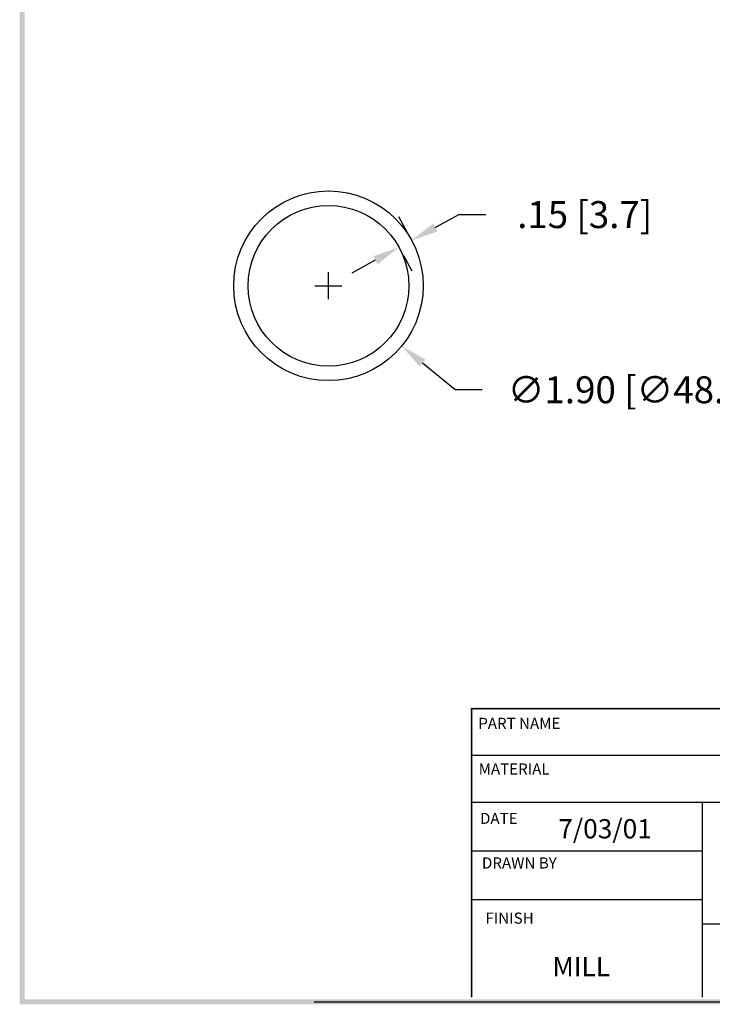
# Model space of a CAD drawing. Extents: x 42.5 to 58.8, y -14.5 to 6.6.
# Drawn here: x 43.1 to 50, y -14.2 to -4.3 of the extents above; entities that cross this region are included whole.
import ezdxf

# ---------------------------------------------------------------- set-up
doc = ezdxf.new("R2010")
doc.units = 0
doc.header["$LTSCALE"] = 0.6
doc.header["$MEASUREMENT"] = 0
doc.layers.get('0').update_dxf_attribs({"linetype": 'CONTINUOUS'})
doc.layers.get('DEFPOINTS').update_dxf_attribs({"linetype": 'CONTINUOUS'})
doc.styles.add('Bavw$0$STANDARD', font='txt')
doc.dimstyles.new('ROBS', dxfattribs={"dimtxt": 0.18, "dimasz": 0.18, "dimexe": 0.18, "dimexo": 0.0625, "dimgap": 0.09, "dimtad": 0, "dimtih": 1, "dimtoh": 1, "dimzin": 4, "dimdsep": 46, "dimtxsty": 'STANDARD', "dimcen": 0.09, "dimadec": 0, "dimazin": 0, "dimtfac": 1, "dimtofl": 0, "dimtmove": 0, "dimatfit": 3, "dimfxl": 1, "dimtolj": 1, "dimtzin": 12, "dimarcsym": 0})

# ---------------------------------------------------------------- blocks, each defined once
blk = doc.blocks.new('*D1')
at = {"color": 0, "lineweight": -2}
for p, q in [((46.1539, -7.1284), (46.1539, -6.8584)), ((46.0189, -6.9934), (46.2889, -6.9934)), ((47.4229, -8.0351), (47.0969, -7.7675)), ((47.6929, -8.0351), (47.4229, -8.0351))]:
    blk.add_line(p, q, dxfattribs=at)
at = {"color": 0}
blk.add_solid([(47.1254, -7.7327), (47.0683, -7.8023), (46.8882, -7.5962)], dxfattribs=at)
at = {"layer": 'DEFPOINTS', "color": 0}
for p in [(45.4196, -6.3907), (46.8882, -7.5962)]:
    blk.add_point(p, dxfattribs=at)
at = {"color": 0, "insert": (49.2004, -8.0351), "char_height": 0.27, "attachment_point": 5}
blk.add_mtext('\\A1;∅1.90 [∅48.3]', dxfattribs=at)
blk = doc.blocks.new('*D2')
at = {"color": 0, "lineweight": -2}
for p, q in [((46.9431, -6.4563), (46.8587, -6.3016)), ((47.225, -6.4093), (47.462, -6.2801)), ((47.462, -6.2801), (47.732, -6.2801)), ((46.9055, -6.6903), (46.9899, -6.8451)), ((46.6236, -6.7373), (46.3865, -6.8666))]:
    blk.add_line(p, q, dxfattribs=at)
at = {"color": 0}
for points in [[(47.2034, -6.3698), (47.2465, -6.4488), (46.9879, -6.5386)], [(46.602, -6.6978), (46.6451, -6.7768), (46.8606, -6.608)]]:
    blk.add_solid(points, dxfattribs=at)
at = {"layer": 'DEFPOINTS', "color": 0}
for p in [(46.8606, -6.608), (46.9879, -6.5386), (46.9879, -6.5386)]:
    blk.add_point(p, dxfattribs=at)
at = {"color": 0, "insert": (48.722, -6.2801), "char_height": 0.27, "attachment_point": 5}
blk.add_mtext('\\A1;.15 [3.7]', dxfattribs=at)
blk = doc.blocks.new('Bavw')
for p, q in [((3.9371, 2.1481), (3.9371, 0.6642)), ((3.9371, 2.1481), (3.9371, 1.6642)), ((3.9371, 2.1461), (9.383, 2.1461)), ((3.9371, 1.9061), (9.383, 1.9061)), ((5.1228, 1.6642), (3.9371, 1.6642)), ((5.1228, 1.6661), (9.383, 1.6661)), ((5.1228, 1.6642), (5.1228, 0.6642)), ((5.1228, 1.4142), (3.9371, 1.4142)), ((5.1228, 1.1642), (3.9371, 1.1642))]:
    blk.add_line(p, q)
at = {"color": 7}
for p, q in [((5.1228, 1.0411), (9.3728, 1.0411)), ((3.1299, 0.6404), (9.3799, 0.6404))]:
    blk.add_line(p, q, dxfattribs=at)
for points in [[(1.6424, 11.1404), (1.6174, 11.1404), (1.6424, 0.6529), (1.6174, 0.6279)], [(1.6424, 0.6529), (1.6174, 0.6279), (9.3674, 0.6529), (9.3924, 0.6279)]]:
    blk.add_trace(points, dxfattribs=at)
for points in [[(3.9303, 0.6642), (3.9438, 0.6642), (3.9304, 2.1549), (3.9439, 2.1414)], [(3.9303, 2.1529), (3.9438, 2.1394), (9.383, 2.1529), (9.383, 2.1394)]]:
    blk.add_trace(points)
at = {"style": 'Bavw$0$STANDARD'}
for s, p in [('PART NAME', (3.9722, 2.0418)), ('MATERIAL', (3.9744, 1.8075)), ('DATE    ', (3.9812, 1.5537)), ('DRAWN BY', (3.9912, 1.325)), ('FINISH', (4.0095, 1.0418))]:
    blk.add_text(s, height=0.05695, dxfattribs=at).set_placement(p)

msp = doc.modelspace()

# ---------------------------------------------------------------- linework, layer by layer
for radius in [0.95, 0.805]:
    msp.add_circle((46.1539, -6.9934), radius)

# ---------------------------------------------------------------- block references
at = {"xscale": 1.951780947602588, "yscale": 1.951780947602588, "zscale": 1.951780947602588}
msp.add_blockref('Bavw', (39.9023, -15.4181), dxfattribs=at)

# ---------------------------------------------------------------- texts
for s, p in [('7/03/01', (48.457, -12.5304)), ('MILL', (48.3987, -13.9108))]:
    msp.add_text(s, height=0.19325).set_placement(p)

# ---------------------------------------------------------------- dimensions: what is measured, and where the dimension line sits
dim = msp.add_aligned_dim(p1=(46.86064, -6.60803), p2=(46.98794, -6.5386), distance=0, dimstyle='ROBS', override={"dimscale": 1.5})
dim.commit()
dim.dimension.update_dxf_attribs({"geometry": '*D2', "text_midpoint": (48.72202, -6.28007)})
dim = msp.add_diameter_dim_2p(p1=(45.4196, -6.3907), p2=(46.8882, -7.5962), dimstyle='ROBS', override={"dimscale": 1.5})
dim.commit()
dim.dimension.update_dxf_attribs({"geometry": '*D1', "text_midpoint": (49.2004, -8.0351), "dimtype": 163})

doc.saveas('drawing.dxf')
